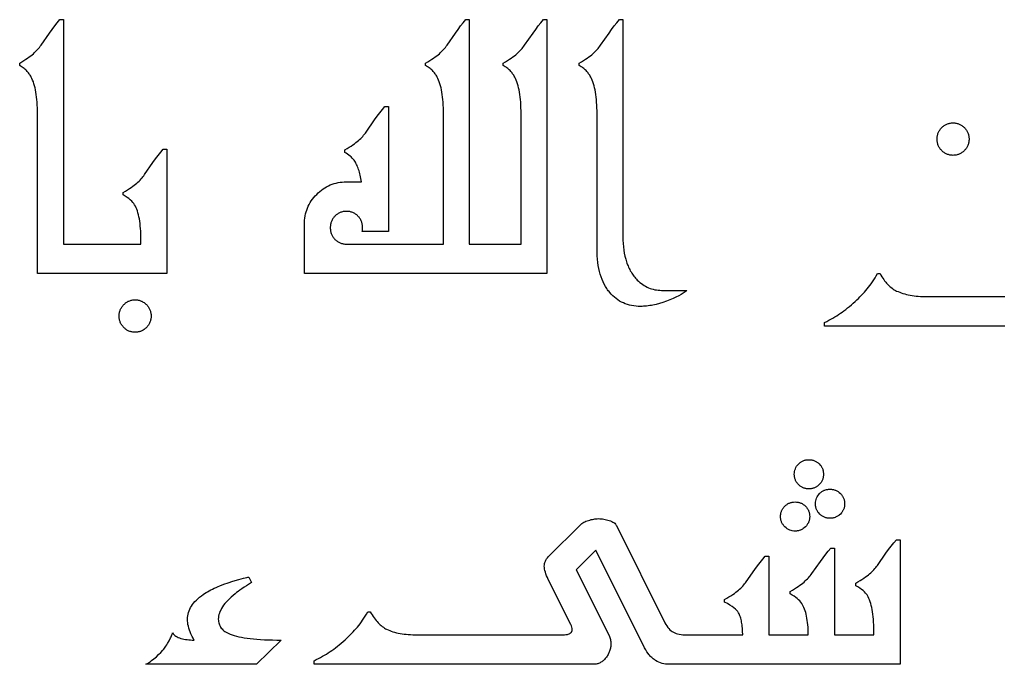
# Model space of a CAD drawing. Extents: x -915 to 265, y -290 to 290.
# Drawn here: x -637 to -425, y -172 to -33 of the extents above; entities that cross this region are included whole.
import ezdxf

# ---------------------------------------------------------------- set-up
doc = ezdxf.new("R2010")
doc.units = 0
doc.layers.add('LAYER_1', color=18, linetype='CONTINUOUS')

msp = doc.modelspace()

# ---------------------------------------------------------------- linework, layer by layer
at = {"layer": 'LAYER_1'}
for points in [[(-627.42, -81.34), (-610.75, -81.34), (-610.75, -80.46), (-610.75, -79.82), (-610.77, -79.19), (-610.79, -78.59), (-610.83, -78.01), (-610.88, -77.45), (-610.94, -76.92), (-611.01, -76.41), (-611.08, -75.93), (-611.17, -75.47), (-611.28, -75.03), (-611.39, -74.61), (-611.51, -74.22), (-611.64, -73.86), (-611.78, -73.51), (-611.94, -73.19), (-612.1, -72.89), (-612.18, -72.76), (-612.28, -72.63), (-612.49, -72.36), (-612.74, -72.1), (-613.03, -71.84), (-613.36, -71.57), (-613.72, -71.31), (-614.13, -71.04), (-614.57, -70.78), (-614.57, -70.25), (-614.1, -69.96), (-613.65, -69.69), (-613.24, -69.42), (-612.86, -69.16), (-612.51, -68.91), (-612.19, -68.68), (-611.89, -68.45), (-611.63, -68.23), (-611.39, -68.01), (-611.16, -67.79), (-610.94, -67.57), (-610.72, -67.34), (-610.52, -67.11), (-610.33, -66.88), (-610.15, -66.65), (-609.98, -66.41), (-608.18, -63.8), (-607.61, -63.02), (-607.05, -62.27), (-606.49, -61.57), (-605.95, -60.92), (-605.19, -60.92), (-605.19, -87.68), (-632.98, -87.68), (-632.98, -53.34), (-632.99, -52.69), (-633, -52.05), (-633.03, -51.44), (-633.07, -50.84), (-633.11, -50.27), (-633.17, -49.72), (-633.24, -49.19), (-633.32, -48.69), (-633.41, -48.2), (-633.51, -47.74), (-633.62, -47.3), (-633.74, -46.88), (-633.87, -46.48), (-634.02, -46.11), (-634.17, -45.75), (-634.34, -45.42), (-634.44, -45.23), (-634.55, -45.05), (-634.67, -44.87), (-634.79, -44.7), (-634.92, -44.53), (-635.06, -44.36), (-635.2, -44.2), (-635.35, -44.05), (-635.51, -43.9), (-635.67, -43.75), (-635.84, -43.6), (-636.02, -43.47), (-636.21, -43.33), (-636.4, -43.2), (-636.8, -42.96), (-636.8, -42.43), (-636.33, -42.14), (-635.89, -41.86), (-635.48, -41.6), (-635.1, -41.34), (-634.74, -41.09), (-634.42, -40.85), (-634.13, -40.62), (-633.87, -40.4), (-633.62, -40.18), (-633.39, -39.96), (-633.17, -39.74), (-632.96, -39.52), (-632.76, -39.29), (-632.57, -39.06), (-632.39, -38.82), (-632.22, -38.59), (-630.41, -35.98), (-629.84, -35.19), (-629.28, -34.45), (-628.73, -33.75), (-628.19, -33.09), (-627.42, -33.09)], [(-523.51, -87.68), (-575.62, -87.68), (-575.62, -77.12), (-575.61, -76.65), (-575.58, -76.18), (-575.53, -75.73), (-575.46, -75.29), (-575.37, -74.85), (-575.25, -74.42), (-575.12, -74.01), (-574.96, -73.6), (-574.79, -73.2), (-574.59, -72.8), (-574.37, -72.42), (-574.14, -72.05), (-573.88, -71.68), (-573.6, -71.32), (-573.3, -70.98), (-572.98, -70.64), (-572.65, -70.31), (-572.31, -70.01), (-571.95, -69.73), (-571.59, -69.47), (-571.22, -69.23), (-570.85, -69.01), (-570.46, -68.81), (-570.06, -68.63), (-569.66, -68.47), (-569.25, -68.34), (-568.83, -68.22), (-568.4, -68.13), (-567.96, -68.05), (-567.51, -68), (-567.05, -67.97), (-566.59, -67.96), (-563.36, -67.96), (-563.41, -67.59), (-563.48, -67.23), (-563.54, -66.87), (-563.62, -66.53), (-563.69, -66.21), (-563.78, -65.89), (-563.87, -65.58), (-563.97, -65.28), (-564.07, -65), (-564.18, -64.73), (-564.29, -64.46), (-564.41, -64.21), (-564.54, -63.97), (-564.67, -63.74), (-564.81, -63.52), (-564.96, -63.31), (-565.14, -63.07), (-565.34, -62.84), (-565.56, -62.61), (-565.8, -62.4), (-566.06, -62.19), (-566.33, -61.99), (-566.63, -61.8), (-566.94, -61.62), (-566.94, -61.09), (-566.47, -60.81), (-566.02, -60.53), (-565.61, -60.26), (-565.23, -60.01), (-564.88, -59.76), (-564.56, -59.52), (-564.26, -59.29), (-564, -59.07), (-563.76, -58.85), (-563.53, -58.63), (-563.31, -58.41), (-563.09, -58.18), (-562.89, -57.95), (-562.7, -57.72), (-562.52, -57.49), (-562.35, -57.25), (-560.55, -54.65), (-559.98, -53.86), (-559.42, -53.12), (-558.86, -52.42), (-558.32, -51.76), (-557.56, -51.76), (-557.56, -78.62), (-563.2, -78.62), (-563.16, -78.43), (-563.14, -78.23), (-563.12, -78.03), (-563.12, -77.82), (-563.12, -77.64), (-563.13, -77.46), (-563.15, -77.28), (-563.18, -77.11), (-563.21, -76.94), (-563.26, -76.78), (-563.31, -76.62), (-563.37, -76.46), (-563.43, -76.3), (-563.51, -76.15), (-563.59, -76), (-563.68, -75.86), (-563.78, -75.72), (-563.89, -75.58), (-564, -75.45), (-564.12, -75.32), (-564.25, -75.2), (-564.38, -75.08), (-564.52, -74.97), (-564.66, -74.87), (-564.8, -74.78), (-564.94, -74.7), (-565.09, -74.62), (-565.24, -74.56), (-565.4, -74.5), (-565.56, -74.44), (-565.72, -74.4), (-565.89, -74.36), (-566.06, -74.34), (-566.23, -74.32), (-566.41, -74.3), (-566.59, -74.3), (-566.77, -74.3), (-566.95, -74.32), (-567.12, -74.34), (-567.29, -74.36), (-567.46, -74.4), (-567.62, -74.44), (-567.78, -74.5), (-567.94, -74.56), (-568.09, -74.62), (-568.24, -74.7), (-568.38, -74.78), (-568.52, -74.87), (-568.66, -74.97), (-568.8, -75.08), (-568.93, -75.2), (-569.06, -75.32), (-569.18, -75.45), (-569.29, -75.58), (-569.4, -75.72), (-569.5, -75.86), (-569.59, -76), (-569.67, -76.15), (-569.75, -76.3), (-569.81, -76.46), (-569.87, -76.62), (-569.92, -76.78), (-569.97, -76.94), (-570, -77.11), (-570.03, -77.28), (-570.05, -77.46), (-570.06, -77.64), (-570.06, -77.82), (-570.06, -78.01), (-570.05, -78.18), (-570.03, -78.36), (-570, -78.53), (-569.97, -78.7), (-569.92, -78.87), (-569.87, -79.03), (-569.81, -79.19), (-569.75, -79.34), (-569.67, -79.49), (-569.59, -79.64), (-569.5, -79.78), (-569.4, -79.92), (-569.29, -80.06), (-569.18, -80.19), (-569.06, -80.32), (-568.93, -80.45), (-568.8, -80.56), (-568.66, -80.67), (-568.52, -80.77), (-568.38, -80.86), (-568.24, -80.95), (-568.09, -81.02), (-567.94, -81.09), (-567.78, -81.15), (-567.62, -81.2), (-567.46, -81.24), (-567.29, -81.28), (-567.12, -81.31), (-566.95, -81.33), (-566.77, -81.34), (-566.59, -81.34), (-566.58, -81.34), (-557.56, -81.34), (-545.75, -81.34), (-545.75, -53.34), (-545.75, -52.69), (-545.77, -52.05), (-545.79, -51.44), (-545.83, -50.84), (-545.88, -50.27), (-545.94, -49.72), (-546, -49.19), (-546.08, -48.69), (-546.17, -48.2), (-546.27, -47.74), (-546.39, -47.3), (-546.51, -46.88), (-546.64, -46.48), (-546.78, -46.11), (-546.94, -45.75), (-547.1, -45.42), (-547.2, -45.23), (-547.31, -45.05), (-547.43, -44.87), (-547.55, -44.7), (-547.68, -44.53), (-547.82, -44.36), (-547.97, -44.2), (-548.12, -44.05), (-548.27, -43.9), (-548.44, -43.75), (-548.61, -43.6), (-548.79, -43.47), (-548.97, -43.33), (-549.16, -43.2), (-549.57, -42.96), (-549.57, -42.43), (-549.1, -42.14), (-548.65, -41.86), (-548.24, -41.6), (-547.86, -41.34), (-547.51, -41.09), (-547.19, -40.85), (-546.89, -40.62), (-546.63, -40.4), (-546.39, -40.18), (-546.16, -39.96), (-545.94, -39.74), (-545.72, -39.52), (-545.52, -39.29), (-545.33, -39.06), (-545.15, -38.82), (-544.98, -38.59), (-543.17, -35.98), (-542.61, -35.19), (-542.05, -34.45), (-541.49, -33.75), (-540.95, -33.09), (-540.19, -33.09), (-540.19, -81.34), (-529.07, -81.34), (-529.07, -53.34), (-529.08, -52.69), (-529.09, -52.05), (-529.12, -51.44), (-529.15, -50.84), (-529.2, -50.27), (-529.26, -49.72), (-529.33, -49.19), (-529.41, -48.69), (-529.5, -48.2), (-529.6, -47.74), (-529.71, -47.3), (-529.83, -46.88), (-529.96, -46.48), (-530.11, -46.11), (-530.26, -45.75), (-530.42, -45.42), (-530.53, -45.23), (-530.64, -45.05), (-530.75, -44.87), (-530.88, -44.7), (-531.01, -44.53), (-531.15, -44.36), (-531.29, -44.2), (-531.44, -44.05), (-531.6, -43.9), (-531.76, -43.75), (-531.93, -43.6), (-532.11, -43.47), (-532.3, -43.33), (-532.49, -43.2), (-532.89, -42.96), (-532.89, -42.43), (-532.42, -42.14), (-531.98, -41.86), (-531.57, -41.6), (-531.18, -41.34), (-530.83, -41.09), (-530.51, -40.85), (-530.22, -40.62), (-529.96, -40.4), (-529.71, -40.18), (-529.48, -39.96), (-529.26, -39.74), (-529.05, -39.52), (-528.85, -39.29), (-528.66, -39.06), (-528.48, -38.82), (-528.31, -38.59), (-526.5, -35.98), (-525.93, -35.19), (-525.37, -34.45), (-524.82, -33.75), (-524.28, -33.09), (-523.51, -33.09)], [(-512.74, -53.34), (-512.75, -52.69), (-512.76, -52.05), (-512.79, -51.44), (-512.83, -50.84), (-512.87, -50.27), (-512.93, -49.72), (-513, -49.19), (-513.08, -48.69), (-513.17, -48.2), (-513.27, -47.74), (-513.38, -47.3), (-513.5, -46.88), (-513.64, -46.48), (-513.78, -46.11), (-513.93, -45.75), (-514.1, -45.42), (-514.2, -45.23), (-514.31, -45.05), (-514.43, -44.87), (-514.55, -44.7), (-514.68, -44.53), (-514.82, -44.36), (-514.96, -44.2), (-515.11, -44.05), (-515.27, -43.9), (-515.43, -43.75), (-515.61, -43.6), (-515.78, -43.47), (-515.97, -43.33), (-516.16, -43.2), (-516.56, -42.96), (-516.56, -42.43), (-516.09, -42.14), (-515.65, -41.86), (-515.24, -41.6), (-514.86, -41.34), (-514.5, -41.09), (-514.18, -40.85), (-513.89, -40.62), (-513.63, -40.4), (-513.39, -40.18), (-513.15, -39.96), (-512.93, -39.74), (-512.72, -39.52), (-512.52, -39.29), (-512.33, -39.06), (-512.15, -38.82), (-511.98, -38.59), (-510.17, -35.98), (-509.6, -35.19), (-509.04, -34.45), (-508.49, -33.75), (-507.95, -33.09), (-507.18, -33.09), (-507.18, -79.69), (-507.17, -80.46), (-507.13, -81.21), (-507.07, -81.94), (-506.99, -82.64), (-506.88, -83.31), (-506.75, -83.96), (-506.59, -84.58), (-506.5, -84.89), (-506.41, -85.18), (-506.31, -85.47), (-506.2, -85.76), (-506.09, -86.03), (-505.98, -86.3), (-505.85, -86.57), (-505.72, -86.83), (-505.59, -87.08), (-505.44, -87.32), (-505.3, -87.56), (-505.14, -87.79), (-504.98, -88.02), (-504.82, -88.24), (-504.64, -88.45), (-504.47, -88.66), (-504.28, -88.86), (-504.09, -89.06), (-503.81, -89.33), (-503.52, -89.58), (-503.22, -89.81), (-502.92, -90.03), (-502.62, -90.23), (-502.3, -90.41), (-501.99, -90.57), (-501.67, -90.72), (-501.34, -90.85), (-501.01, -90.96), (-500.67, -91.06), (-500.33, -91.14), (-499.99, -91.2), (-499.63, -91.24), (-499.28, -91.27), (-498.91, -91.28), (-493.43, -91.28), (-493.6, -91.43), (-493.79, -91.58), (-493.99, -91.73), (-494.21, -91.88), (-494.44, -92.03), (-494.68, -92.18), (-495.2, -92.48), (-495.78, -92.77), (-496.41, -93.06), (-497.09, -93.34), (-497.82, -93.62), (-498.57, -93.88), (-499.31, -94.1), (-500.02, -94.29), (-500.38, -94.38), (-500.73, -94.45), (-501.07, -94.52), (-501.41, -94.57), (-501.75, -94.62), (-502.08, -94.66), (-502.4, -94.69), (-502.73, -94.71), (-503.05, -94.72), (-503.36, -94.73), (-503.87, -94.72), (-504.37, -94.68), (-504.85, -94.62), (-505.33, -94.54), (-505.79, -94.44), (-506.23, -94.31), (-506.67, -94.16), (-507.09, -93.99), (-507.5, -93.79), (-507.89, -93.57), (-508.27, -93.33), (-508.64, -93.06), (-509, -92.77), (-509.35, -92.46), (-509.68, -92.13), (-510, -91.77), (-510.17, -91.56), (-510.33, -91.35), (-510.49, -91.14), (-510.64, -90.91), (-510.79, -90.69), (-510.93, -90.45), (-511.2, -89.97), (-511.44, -89.46), (-511.67, -88.93), (-511.87, -88.38), (-512.06, -87.81), (-512.22, -87.21), (-512.36, -86.59), (-512.47, -85.95), (-512.57, -85.28), (-512.65, -84.6), (-512.7, -83.89), (-512.73, -83.16), (-512.74, -82.4)], [(-432.8, -58.77), (-432.81, -58.95), (-432.82, -59.12), (-432.84, -59.3), (-432.87, -59.46), (-432.9, -59.63), (-432.94, -59.79), (-433, -59.95), (-433.05, -60.11), (-433.12, -60.26), (-433.2, -60.41), (-433.28, -60.55), (-433.37, -60.7), (-433.47, -60.84), (-433.57, -60.97), (-433.69, -61.1), (-433.81, -61.23), (-433.94, -61.36), (-434.07, -61.47), (-434.2, -61.58), (-434.34, -61.68), (-434.48, -61.77), (-434.62, -61.86), (-434.77, -61.93), (-434.92, -62), (-435.08, -62.06), (-435.23, -62.11), (-435.39, -62.16), (-435.56, -62.19), (-435.72, -62.22), (-435.89, -62.24), (-436.07, -62.25), (-436.24, -62.26), (-436.42, -62.25), (-436.59, -62.24), (-436.76, -62.22), (-436.93, -62.19), (-437.09, -62.16), (-437.25, -62.11), (-437.41, -62.06), (-437.56, -62), (-437.71, -61.93), (-437.86, -61.86), (-438, -61.77), (-438.14, -61.68), (-438.28, -61.58), (-438.42, -61.47), (-438.55, -61.36), (-438.67, -61.23), (-438.8, -61.1), (-438.91, -60.97), (-439.02, -60.84), (-439.11, -60.7), (-439.2, -60.55), (-439.29, -60.41), (-439.36, -60.26), (-439.43, -60.11), (-439.49, -59.95), (-439.54, -59.79), (-439.58, -59.63), (-439.62, -59.46), (-439.65, -59.3), (-439.67, -59.12), (-439.68, -58.95), (-439.68, -58.77), (-439.68, -58.59), (-439.67, -58.41), (-439.65, -58.24), (-439.62, -58.07), (-439.58, -57.91), (-439.54, -57.75), (-439.49, -57.59), (-439.43, -57.43), (-439.36, -57.28), (-439.29, -57.13), (-439.2, -56.98), (-439.11, -56.84), (-439.02, -56.7), (-438.91, -56.57), (-438.8, -56.43), (-438.67, -56.3), (-438.55, -56.18), (-438.42, -56.06), (-438.28, -55.96), (-438.14, -55.86), (-438, -55.76), (-437.86, -55.68), (-437.71, -55.61), (-437.56, -55.54), (-437.41, -55.48), (-437.25, -55.43), (-437.09, -55.38), (-436.93, -55.35), (-436.76, -55.32), (-436.59, -55.3), (-436.42, -55.29), (-436.24, -55.28), (-436.07, -55.29), (-435.89, -55.3), (-435.72, -55.32), (-435.56, -55.35), (-435.39, -55.38), (-435.23, -55.43), (-435.08, -55.48), (-434.92, -55.54), (-434.77, -55.61), (-434.62, -55.68), (-434.48, -55.76), (-434.34, -55.86), (-434.2, -55.96), (-434.07, -56.06), (-433.94, -56.18), (-433.81, -56.3), (-433.69, -56.43), (-433.57, -56.57), (-433.47, -56.7), (-433.37, -56.84), (-433.28, -56.98), (-433.2, -57.13), (-433.12, -57.28), (-433.05, -57.43), (-433, -57.59), (-432.94, -57.75), (-432.9, -57.91), (-432.87, -58.07), (-432.84, -58.24), (-432.82, -58.41), (-432.81, -58.59)], [(-612, -93.32), (-611.82, -93.32), (-611.65, -93.33), (-611.48, -93.35), (-611.31, -93.38), (-611.15, -93.42), (-610.99, -93.46), (-610.83, -93.51), (-610.68, -93.57), (-610.53, -93.64), (-610.38, -93.72), (-610.24, -93.8), (-610.09, -93.89), (-609.96, -93.99), (-609.82, -94.1), (-609.69, -94.22), (-609.56, -94.34), (-609.44, -94.47), (-609.33, -94.6), (-609.22, -94.74), (-609.12, -94.88), (-609.03, -95.02), (-608.95, -95.17), (-608.88, -95.31), (-608.81, -95.47), (-608.75, -95.62), (-608.7, -95.78), (-608.66, -95.94), (-608.62, -96.11), (-608.59, -96.28), (-608.57, -96.45), (-608.56, -96.63), (-608.56, -96.81), (-608.56, -96.98), (-608.57, -97.16), (-608.59, -97.33), (-608.62, -97.5), (-608.66, -97.67), (-608.7, -97.83), (-608.75, -97.99), (-608.81, -98.14), (-608.88, -98.3), (-608.95, -98.45), (-609.03, -98.59), (-609.12, -98.73), (-609.22, -98.87), (-609.33, -99.01), (-609.44, -99.14), (-609.56, -99.27), (-609.69, -99.39), (-609.82, -99.51), (-609.96, -99.62), (-610.09, -99.72), (-610.24, -99.81), (-610.38, -99.89), (-610.53, -99.97), (-610.68, -100.04), (-610.83, -100.1), (-610.99, -100.15), (-611.15, -100.19), (-611.31, -100.23), (-611.48, -100.26), (-611.65, -100.28), (-611.82, -100.29), (-612, -100.29), (-612.17, -100.29), (-612.35, -100.28), (-612.52, -100.26), (-612.68, -100.23), (-612.85, -100.19), (-613.01, -100.15), (-613.16, -100.1), (-613.32, -100.04), (-613.47, -99.97), (-613.61, -99.89), (-613.76, -99.81), (-613.9, -99.72), (-614.04, -99.62), (-614.17, -99.51), (-614.3, -99.39), (-614.43, -99.27), (-614.55, -99.14), (-614.66, -99.01), (-614.77, -98.87), (-614.87, -98.73), (-614.96, -98.59), (-615.04, -98.45), (-615.12, -98.3), (-615.18, -98.14), (-615.24, -97.99), (-615.29, -97.83), (-615.34, -97.67), (-615.37, -97.5), (-615.4, -97.33), (-615.42, -97.16), (-615.43, -96.98), (-615.44, -96.81), (-615.43, -96.63), (-615.42, -96.45), (-615.4, -96.28), (-615.37, -96.11), (-615.34, -95.94), (-615.29, -95.78), (-615.24, -95.62), (-615.18, -95.47), (-615.12, -95.31), (-615.04, -95.17), (-614.96, -95.02), (-614.87, -94.88), (-614.77, -94.74), (-614.66, -94.6), (-614.55, -94.47), (-614.43, -94.34), (-614.3, -94.22), (-614.17, -94.1), (-614.04, -93.99), (-613.9, -93.89), (-613.76, -93.8), (-613.61, -93.72), (-613.47, -93.64), (-613.32, -93.57), (-613.16, -93.51), (-613.01, -93.46), (-612.85, -93.42), (-612.68, -93.38), (-612.52, -93.35), (-612.35, -93.33), (-612.17, -93.32)], [(-467.22, -127.68), (-466.9, -127.7), (-466.75, -127.72), (-466.59, -127.74), (-466.44, -127.77), (-466.3, -127.81), (-466.16, -127.86), (-466.02, -127.91), (-465.88, -127.97), (-465.74, -128.04), (-465.61, -128.12), (-465.48, -128.2), (-465.36, -128.29), (-465.24, -128.38), (-465, -128.6), (-464.79, -128.83), (-464.69, -128.96), (-464.6, -129.08), (-464.52, -129.21), (-464.44, -129.34), (-464.38, -129.47), (-464.32, -129.61), (-464.26, -129.75), (-464.22, -129.9), (-464.18, -130.04), (-464.14, -130.19), (-464.12, -130.34), (-464.1, -130.5), (-464.09, -130.82), (-464.1, -131.14), (-464.12, -131.29), (-464.14, -131.45), (-464.18, -131.6), (-464.22, -131.74), (-464.26, -131.88), (-464.32, -132.02), (-464.38, -132.16), (-464.44, -132.3), (-464.52, -132.43), (-464.6, -132.56), (-464.69, -132.68), (-464.79, -132.8), (-465, -133.04), (-465.24, -133.25), (-465.36, -133.35), (-465.48, -133.44), (-465.61, -133.52), (-465.74, -133.6), (-465.88, -133.66), (-466.02, -133.72), (-466.16, -133.78), (-466.3, -133.82), (-466.44, -133.86), (-466.59, -133.9), (-466.75, -133.92), (-466.9, -133.94), (-467.22, -133.95), (-467.54, -133.94), (-467.7, -133.92), (-467.85, -133.9), (-468, -133.86), (-468.14, -133.82), (-468.29, -133.78), (-468.43, -133.72), (-468.56, -133.66), (-468.7, -133.6), (-468.83, -133.52), (-468.96, -133.44), (-469.08, -133.35), (-469.21, -133.25), (-469.44, -133.04), (-469.65, -132.8), (-469.75, -132.68), (-469.84, -132.56), (-469.92, -132.43), (-470, -132.3), (-470.07, -132.16), (-470.13, -132.02), (-470.18, -131.88), (-470.23, -131.74), (-470.27, -131.6), (-470.3, -131.45), (-470.32, -131.29), (-470.34, -131.14), (-470.36, -130.82), (-470.34, -130.51), (-470.3, -130.21), (-470.23, -129.91), (-470.13, -129.63), (-470.01, -129.36), (-469.85, -129.1), (-469.67, -128.86), (-469.46, -128.62), (-469.34, -128.5), (-469.23, -128.4), (-469.11, -128.3), (-468.98, -128.21), (-468.85, -128.13), (-468.72, -128.05), (-468.59, -127.98), (-468.45, -127.92), (-468.31, -127.86), (-468.16, -127.82), (-468.01, -127.78), (-467.86, -127.74), (-467.71, -127.72), (-467.55, -127.7)], [(-462.68, -134.02), (-462.36, -134.04), (-462.2, -134.06), (-462.05, -134.08), (-461.9, -134.11), (-461.76, -134.15), (-461.61, -134.2), (-461.47, -134.25), (-461.33, -134.31), (-461.2, -134.38), (-461.07, -134.46), (-460.94, -134.54), (-460.82, -134.63), (-460.69, -134.72), (-460.46, -134.94), (-460.24, -135.17), (-460.15, -135.3), (-460.06, -135.42), (-459.98, -135.55), (-459.9, -135.68), (-459.83, -135.81), (-459.77, -135.95), (-459.72, -136.09), (-459.67, -136.24), (-459.63, -136.38), (-459.6, -136.53), (-459.58, -136.68), (-459.56, -136.84), (-459.54, -137.16), (-459.56, -137.48), (-459.58, -137.63), (-459.6, -137.79), (-459.63, -137.93), (-459.67, -138.08), (-459.72, -138.22), (-459.77, -138.36), (-459.83, -138.5), (-459.9, -138.64), (-459.98, -138.77), (-460.06, -138.89), (-460.15, -139.02), (-460.24, -139.14), (-460.46, -139.38), (-460.69, -139.59), (-460.82, -139.69), (-460.94, -139.78), (-461.07, -139.86), (-461.2, -139.93), (-461.33, -140), (-461.47, -140.06), (-461.61, -140.12), (-461.76, -140.16), (-461.9, -140.2), (-462.05, -140.24), (-462.2, -140.26), (-462.36, -140.28), (-462.68, -140.29), (-463, -140.28), (-463.15, -140.26), (-463.31, -140.24), (-463.45, -140.2), (-463.6, -140.16), (-463.74, -140.12), (-463.88, -140.06), (-464.02, -140), (-464.16, -139.93), (-464.29, -139.86), (-464.41, -139.78), (-464.54, -139.69), (-464.66, -139.59), (-464.9, -139.38), (-465.11, -139.14), (-465.21, -139.02), (-465.3, -138.89), (-465.38, -138.77), (-465.45, -138.64), (-465.52, -138.5), (-465.58, -138.36), (-465.64, -138.22), (-465.68, -138.08), (-465.72, -137.93), (-465.76, -137.79), (-465.78, -137.63), (-465.8, -137.48), (-465.81, -137.16), (-465.8, -136.85), (-465.76, -136.54), (-465.69, -136.25), (-465.59, -135.97), (-465.46, -135.7), (-465.31, -135.44), (-465.12, -135.2), (-464.91, -134.96), (-464.8, -134.84), (-464.68, -134.74), (-464.56, -134.64), (-464.44, -134.55), (-464.31, -134.46), (-464.18, -134.39), (-464.04, -134.32), (-463.91, -134.26), (-463.76, -134.2), (-463.62, -134.15), (-463.47, -134.11), (-463.32, -134.08), (-463.16, -134.06), (-463.01, -134.04)], [(-470.18, -136.77), (-469.86, -136.78), (-469.7, -136.8), (-469.55, -136.83), (-469.4, -136.86), (-469.26, -136.9), (-469.11, -136.95), (-468.97, -137), (-468.84, -137.06), (-468.7, -137.13), (-468.57, -137.2), (-468.44, -137.29), (-468.32, -137.38), (-468.2, -137.47), (-467.96, -137.69), (-467.75, -137.92), (-467.65, -138.04), (-467.56, -138.17), (-467.48, -138.3), (-467.4, -138.43), (-467.34, -138.56), (-467.27, -138.7), (-467.22, -138.84), (-467.17, -138.98), (-467.13, -139.13), (-467.1, -139.28), (-467.08, -139.43), (-467.06, -139.59), (-467.05, -139.91), (-467.06, -140.22), (-467.08, -140.37), (-467.1, -140.52), (-467.14, -140.66), (-467.18, -140.81), (-467.22, -140.95), (-467.28, -141.09), (-467.34, -141.23), (-467.41, -141.36), (-467.49, -141.49), (-467.57, -141.62), (-467.76, -141.87), (-467.98, -142.11), (-468.22, -142.33), (-468.47, -142.51), (-468.59, -142.6), (-468.73, -142.67), (-468.86, -142.74), (-469, -142.81), (-469.13, -142.86), (-469.28, -142.91), (-469.42, -142.95), (-469.57, -142.98), (-469.72, -143.01), (-469.87, -143.02), (-470.18, -143.04), (-470.48, -143.03), (-470.78, -142.98), (-471.06, -142.91), (-471.34, -142.81), (-471.61, -142.68), (-471.87, -142.52), (-472.12, -142.34), (-472.36, -142.12), (-472.59, -141.89), (-472.69, -141.77), (-472.78, -141.64), (-472.86, -141.51), (-472.94, -141.38), (-473.01, -141.25), (-473.08, -141.11), (-473.13, -140.97), (-473.18, -140.83), (-473.22, -140.68), (-473.25, -140.53), (-473.28, -140.38), (-473.3, -140.22), (-473.31, -140.07), (-473.31, -139.91), (-473.3, -139.59), (-473.28, -139.43), (-473.26, -139.28), (-473.22, -139.13), (-473.19, -138.98), (-473.14, -138.84), (-473.09, -138.7), (-473.02, -138.56), (-472.96, -138.43), (-472.88, -138.3), (-472.8, -138.17), (-472.71, -138.04), (-472.61, -137.92), (-472.4, -137.69), (-472.16, -137.47), (-472.04, -137.38), (-471.92, -137.29), (-471.79, -137.2), (-471.66, -137.13), (-471.52, -137.06), (-471.39, -137), (-471.25, -136.95), (-471.1, -136.9), (-470.96, -136.86), (-470.81, -136.83), (-470.65, -136.8), (-470.5, -136.78)], [(-512.44, -140.36), (-512.16, -140.37), (-511.88, -140.39), (-511.59, -140.42), (-511.3, -140.46), (-511.01, -140.51), (-510.71, -140.58), (-510.42, -140.66), (-510.12, -140.75), (-509.83, -140.85), (-509.57, -140.96), (-509.34, -141.09), (-509.13, -141.22), (-508.95, -141.36), (-508.8, -141.51), (-508.67, -141.67), (-508.57, -141.84), (-498.14, -162.73), (-497.95, -163.09), (-497.74, -163.42), (-497.53, -163.73), (-497.3, -164), (-497.07, -164.24), (-496.83, -164.45), (-496.59, -164.64), (-496.46, -164.72), (-496.33, -164.79), (-496.06, -164.92), (-495.76, -165.03), (-495.43, -165.12), (-495.08, -165.2), (-494.69, -165.26), (-494.29, -165.3), (-493.85, -165.32), (-493.39, -165.33), (-481.45, -165.33), (-481.46, -164.58), (-481.48, -164.22), (-481.51, -163.88), (-481.54, -163.54), (-481.57, -163.22), (-481.62, -162.9), (-481.67, -162.6), (-481.73, -162.31), (-481.79, -162.04), (-481.87, -161.77), (-481.95, -161.52), (-482.03, -161.27), (-482.12, -161.04), (-482.22, -160.82), (-482.33, -160.61), (-482.4, -160.49), (-482.49, -160.37), (-482.59, -160.24), (-482.7, -160.11), (-482.83, -159.98), (-482.98, -159.84), (-483.33, -159.56), (-483.73, -159.26), (-484.2, -158.95), (-484.73, -158.63), (-485.32, -158.29), (-485.32, -157.76), (-484.85, -157.48), (-484.4, -157.2), (-483.98, -156.93), (-483.59, -156.67), (-483.24, -156.43), (-482.91, -156.19), (-482.61, -155.96), (-482.35, -155.74), (-482.1, -155.52), (-481.87, -155.3), (-481.64, -155.08), (-481.43, -154.85), (-481.22, -154.62), (-481.03, -154.39), (-480.85, -154.16), (-480.68, -153.92), (-478.84, -151.32), (-478.27, -150.53), (-477.7, -149.78), (-477.14, -149.08), (-476.59, -148.43), (-475.81, -148.43), (-475.81, -165.33), (-467.36, -165.33), (-467.37, -164.77), (-467.38, -164.22), (-467.41, -163.69), (-467.45, -163.18), (-467.5, -162.69), (-467.56, -162.22), (-467.63, -161.77), (-467.71, -161.34), (-467.81, -160.92), (-467.91, -160.53), (-468.03, -160.15), (-468.15, -159.8), (-468.29, -159.46), (-468.44, -159.15), (-468.6, -158.85), (-468.77, -158.57), (-468.96, -158.32), (-469.18, -158.06), (-469.43, -157.81), (-469.72, -157.55), (-470.05, -157.29), (-470.41, -157.04), (-470.8, -156.78), (-471.24, -156.53), (-471.24, -156), (-470.76, -155.71), (-470.31, -155.44), (-469.89, -155.17), (-469.51, -154.91), (-469.15, -154.66), (-468.82, -154.43), (-468.53, -154.2), (-468.26, -153.98), (-468.01, -153.76), (-467.78, -153.54), (-467.55, -153.32), (-467.34, -153.09), (-467.14, -152.86), (-466.94, -152.63), (-466.76, -152.4), (-466.59, -152.16), (-464.76, -149.56), (-464.18, -148.77), (-463.61, -148.02), (-463.05, -147.32), (-462.5, -146.67), (-461.73, -146.67), (-461.73, -165.33), (-453.27, -165.33), (-453.27, -164.45), (-453.28, -163.8), (-453.3, -163.18), (-453.32, -162.58), (-453.36, -162), (-453.41, -161.44), (-453.47, -160.91), (-453.54, -160.4), (-453.62, -159.92), (-453.71, -159.46), (-453.81, -159.02), (-453.92, -158.6), (-454.05, -158.21), (-454.18, -157.84), (-454.33, -157.5), (-454.48, -157.18), (-454.65, -156.88), (-454.73, -156.75), (-454.83, -156.62), (-455.04, -156.35), (-455.3, -156.09), (-455.59, -155.82), (-455.92, -155.56), (-456.29, -155.3), (-456.7, -155.03), (-457.15, -154.77), (-457.15, -154.24), (-456.67, -153.95), (-456.22, -153.68), (-455.81, -153.41), (-455.42, -153.15), (-455.06, -152.9), (-454.73, -152.66), (-454.44, -152.43), (-454.17, -152.21), (-453.93, -152), (-453.69, -151.78), (-453.47, -151.55), (-453.25, -151.33), (-453.05, -151.1), (-452.86, -150.87), (-452.67, -150.64), (-452.5, -150.4), (-450.67, -147.79), (-450.09, -147.01), (-449.52, -146.26), (-448.96, -145.56), (-448.41, -144.91), (-447.64, -144.91), (-447.64, -171.67), (-497.26, -171.67), (-497.66, -171.66), (-498.04, -171.62), (-498.41, -171.56), (-498.78, -171.47), (-499.13, -171.36), (-499.48, -171.22), (-499.82, -171.05), (-500.15, -170.86), (-500.33, -170.74), (-500.5, -170.62), (-500.67, -170.49), (-500.84, -170.35), (-501, -170.2), (-501.16, -170.05), (-501.31, -169.89), (-501.46, -169.72), (-501.61, -169.54), (-501.75, -169.36), (-502.02, -168.97), (-502.27, -168.56), (-502.51, -168.12), (-513.01, -147.13), (-517.23, -151.35), (-510.15, -165.51), (-510.06, -165.72), (-509.98, -165.93), (-509.92, -166.14), (-509.86, -166.35), (-509.82, -166.57), (-509.79, -166.78), (-509.77, -166.99), (-509.77, -167.2), (-509.77, -167.41), (-509.78, -167.62), (-509.8, -167.82), (-509.83, -168.03), (-509.87, -168.23), (-509.92, -168.43), (-509.98, -168.62), (-510.04, -168.82), (-510.11, -169.01), (-510.19, -169.2), (-510.28, -169.38), (-510.38, -169.57), (-510.49, -169.75), (-510.6, -169.93), (-510.73, -170.11), (-510.86, -170.28), (-511, -170.45), (-511.14, -170.61), (-511.28, -170.75), (-511.43, -170.89), (-511.59, -171.02), (-511.74, -171.13), (-511.9, -171.23), (-512.06, -171.33), (-512.23, -171.41), (-512.4, -171.48), (-512.58, -171.54), (-512.75, -171.59), (-512.93, -171.62), (-513.12, -171.65), (-513.31, -171.67), (-513.5, -171.67), (-573.55, -171.67), (-573.55, -170.9), (-573.08, -170.67), (-572.62, -170.43), (-572.17, -170.19), (-571.74, -169.95), (-571.31, -169.71), (-570.89, -169.46), (-570.49, -169.2), (-570.1, -168.94), (-569.71, -168.68), (-569.32, -168.39), (-568.92, -168.1), (-568.52, -167.79), (-568.12, -167.46), (-567.71, -167.12), (-567.3, -166.76), (-566.89, -166.39), (-566.53, -166.05), (-566.17, -165.72), (-565.83, -165.38), (-565.49, -165.04), (-565.17, -164.7), (-564.85, -164.36), (-564.55, -164.02), (-564.25, -163.68), (-563.96, -163.33), (-563.67, -162.96), (-563.39, -162.57), (-563.11, -162.17), (-562.83, -161.75), (-562.55, -161.32), (-562.27, -160.87), (-562, -160.4), (-561.47, -160.4), (-561.27, -160.74), (-561.07, -161.07), (-560.86, -161.38), (-560.65, -161.68), (-560.44, -161.96), (-560.23, -162.23), (-560.01, -162.49), (-559.8, -162.73), (-559.57, -162.95), (-559.35, -163.17), (-559.12, -163.36), (-558.89, -163.55), (-558.66, -163.72), (-558.43, -163.87), (-558.19, -164.01), (-557.95, -164.14), (-557.63, -164.28), (-557.3, -164.42), (-556.95, -164.54), (-556.6, -164.66), (-556.23, -164.77), (-555.85, -164.87), (-555.46, -164.95), (-555.05, -165.03), (-554.63, -165.1), (-554.2, -165.17), (-553.76, -165.22), (-553.3, -165.26), (-552.84, -165.29), (-552.36, -165.31), (-551.87, -165.33), (-551.36, -165.33), (-521, -165.33), (-520.29, -165.32), (-519.72, -165.3), (-519.48, -165.28), (-519.27, -165.25), (-519.1, -165.23), (-518.96, -165.19), (-518.75, -165.12), (-518.57, -165.04), (-518.42, -164.93), (-518.36, -164.88), (-518.3, -164.81), (-518.25, -164.75), (-518.2, -164.68), (-518.16, -164.6), (-518.13, -164.53), (-518.11, -164.44), (-518.09, -164.36), (-518.08, -164.17), (-518.08, -164.07), (-518.1, -163.96), (-518.16, -163.7), (-518.26, -163.41), (-518.4, -163.08), (-523.22, -153.43), (-523.42, -153.01), (-523.59, -152.62), (-523.74, -152.24), (-523.85, -151.87), (-523.95, -151.52), (-524.01, -151.19), (-524.05, -150.88), (-524.07, -150.58), (-524.05, -150.29), (-524.01, -150.02), (-523.95, -149.75), (-523.85, -149.49), (-523.74, -149.25), (-523.59, -149.01), (-523.42, -148.79), (-523.22, -148.57), (-516.32, -141.67), (-516.17, -141.53), (-516, -141.4), (-515.81, -141.27), (-515.6, -141.15), (-515.37, -141.04), (-515.13, -140.93), (-514.86, -140.83), (-514.57, -140.73), (-514.28, -140.65), (-514, -140.57), (-513.72, -140.51), (-513.45, -140.46), (-513.19, -140.41), (-512.93, -140.39), (-512.68, -140.37)], [(-585.91, -171.67), (-609.72, -171.67), (-609.54, -171.58), (-609.35, -171.48), (-609.14, -171.36), (-608.93, -171.22), (-608.7, -171.06), (-608.46, -170.88), (-607.96, -170.48), (-607.44, -170.03), (-606.95, -169.57), (-606.47, -169.1), (-606.02, -168.61), (-605.86, -168.42), (-605.7, -168.22), (-605.54, -168), (-605.37, -167.75), (-605.2, -167.49), (-605.03, -167.22), (-604.68, -166.6), (-604.37, -166.01), (-604.25, -165.75), (-604.15, -165.53), (-604.08, -165.33), (-604.02, -165.16), (-603.99, -165.02), (-603.98, -164.91), (-603.83, -165.11), (-603.65, -165.29), (-603.46, -165.46), (-603.24, -165.61), (-603, -165.75), (-602.74, -165.88), (-602.45, -165.99), (-602.15, -166.09), (-601.83, -166.18), (-601.5, -166.25), (-601.16, -166.32), (-600.81, -166.37), (-600.45, -166.41), (-600.09, -166.44), (-599.71, -166.45), (-599.33, -166.46), (-599.56, -166.07), (-599.75, -165.72), (-599.91, -165.4), (-600.03, -165.12), (-600.2, -164.71), (-600.34, -164.3), (-600.46, -163.9), (-600.56, -163.5), (-600.64, -163.11), (-600.69, -162.72), (-600.73, -162.33), (-600.74, -161.95), (-600.73, -161.59), (-600.69, -161.22), (-600.62, -160.87), (-600.53, -160.51), (-600.41, -160.17), (-600.26, -159.82), (-600.09, -159.49), (-599.89, -159.15), (-599.67, -158.82), (-599.42, -158.5), (-599.14, -158.18), (-598.84, -157.87), (-598.51, -157.56), (-598.15, -157.26), (-597.77, -156.96), (-597.36, -156.67), (-597.06, -156.47), (-596.74, -156.27), (-596.42, -156.08), (-596.08, -155.88), (-595.72, -155.69), (-595.36, -155.51), (-594.98, -155.33), (-594.59, -155.15), (-594.19, -154.97), (-593.77, -154.8), (-592.91, -154.46), (-591.99, -154.13), (-591.02, -153.82), (-589.73, -153.43), (-588.74, -153.16), (-588.35, -153.06), (-588.03, -152.99), (-587.78, -152.95), (-587.6, -152.94), (-586.97, -154.1), (-588.09, -154.79), (-588.59, -155.11), (-589.05, -155.42), (-589.48, -155.71), (-589.87, -155.99), (-590.21, -156.25), (-590.52, -156.49), (-590.96, -156.86), (-591.37, -157.22), (-591.75, -157.58), (-592.1, -157.93), (-592.42, -158.28), (-592.71, -158.63), (-592.98, -158.98), (-593.22, -159.32), (-593.43, -159.66), (-593.61, -160), (-593.77, -160.33), (-593.89, -160.66), (-593.99, -160.99), (-594.06, -161.31), (-594.1, -161.63), (-594.12, -161.95), (-594.11, -162.23), (-594.08, -162.49), (-594.03, -162.74), (-593.96, -162.99), (-593.87, -163.22), (-593.76, -163.45), (-593.63, -163.66), (-593.48, -163.87), (-593.31, -164.07), (-593.13, -164.26), (-592.92, -164.44), (-592.69, -164.61), (-592.44, -164.77), (-592.18, -164.92), (-591.89, -165.06), (-591.58, -165.19), (-591.17, -165.35), (-590.72, -165.49), (-590.24, -165.62), (-589.72, -165.75), (-589.16, -165.86), (-588.57, -165.97), (-587.94, -166.06), (-587.27, -166.14), (-586.56, -166.22), (-585.82, -166.28), (-585.04, -166.34), (-584.22, -166.38), (-583.37, -166.42), (-582.48, -166.44), (-581.56, -166.46), (-580.59, -166.46)]]:
    msp.add_lwpolyline(points, close=True, dxfattribs=at)
msp.add_lwpolyline([(-425.12, -98.95), (-463.86, -98.95), (-463.86, -98.18), (-463.4, -97.95), (-462.94, -97.71), (-462.5, -97.48), (-462.07, -97.23), (-461.65, -96.99), (-461.24, -96.74), (-460.84, -96.48), (-460.46, -96.22), (-460.07, -95.96), (-459.69, -95.68), (-459.3, -95.38), (-458.9, -95.07), (-458.5, -94.74), (-458.1, -94.4), (-457.7, -94.04), (-457.29, -93.67), (-456.93, -93.34), (-456.58, -93), (-456.24, -92.66), (-455.91, -92.32), (-455.59, -91.98), (-455.28, -91.64), (-454.98, -91.3), (-454.69, -90.96), (-454.4, -90.61), (-454.12, -90.24), (-453.84, -89.85), (-453.56, -89.45), (-453.28, -89.04), (-453.01, -88.6), (-452.74, -88.15), (-452.47, -87.68), (-451.94, -87.68), (-451.75, -88.02), (-451.55, -88.34), (-451.35, -88.65), (-451.15, -88.95), (-450.94, -89.23), (-450.72, -89.5), (-450.51, -89.75), (-450.29, -89.99), (-450.06, -90.22), (-449.83, -90.43), (-449.6, -90.63), (-449.36, -90.81), (-449.12, -90.99), (-448.87, -91.14), (-448.62, -91.29), (-448.37, -91.42), (-448.04, -91.56), (-447.71, -91.7), (-447.36, -91.82), (-447, -91.94), (-446.64, -92.05), (-446.25, -92.15), (-445.86, -92.24), (-445.46, -92.32), (-445.04, -92.39), (-444.61, -92.45), (-444.17, -92.5), (-443.72, -92.54), (-443.26, -92.57), (-442.78, -92.6), (-442.3, -92.61), (-441.8, -92.61), (-425.12, -92.61)], dxfattribs=at)

doc.saveas('drawing.dxf')
